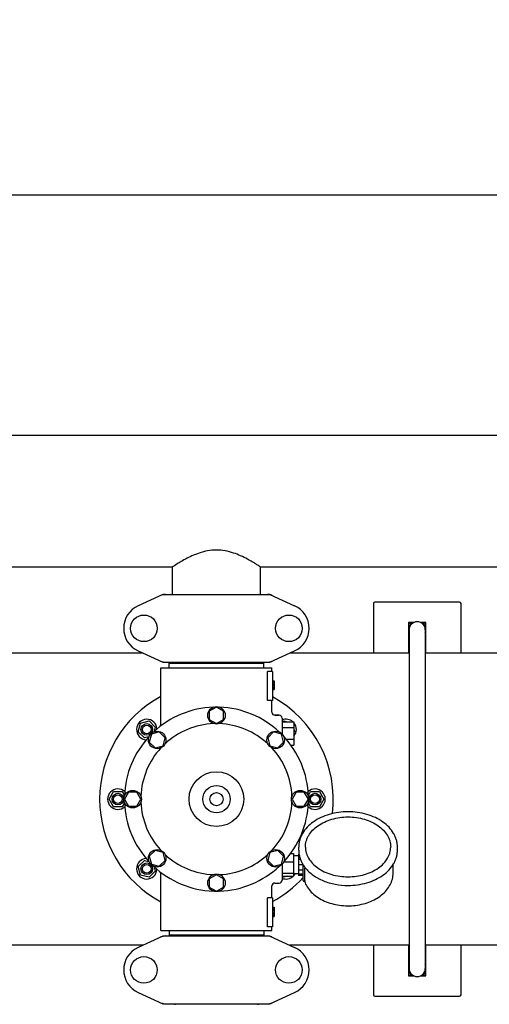
# Model space of a CAD drawing. Units: millimetres. Extents: x 1590 to 7296, y -4609 to 3286.
# Drawn here: x 4246 to 4567, y -1491 to -817 of the extents above; entities that cross this region are included whole.
import ezdxf

# ---------------------------------------------------------------- set-up
doc = ezdxf.new("R2010")
doc.units = ezdxf.units.MM
doc.header["$LTSCALE"] = 30.734
doc.header["$PDMODE"] = 3
doc.header["$PDSIZE"] = 1
doc.layers.get('0').update_dxf_attribs({"linetype": 'CONTINUOUS'})
doc.layers.get('Defpoints').update_dxf_attribs({"linetype": 'CONTINUOUS'})
doc.layers.add('COTAS', color=7, linetype='CONTINUOUS')
doc.styles.add('ARIAL', font='arial.ttf')
doc.dimstyles.new('Diseño_PlanosFabricacion', dxfattribs={"dimtxt": 55, "dimasz": 60, "dimexe": 10, "dimexo": 10, "dimgap": 10, "dimtad": 1, "dimtih": 1, "dimtoh": 1, "dimdec": 0, "dimzin": 1, "dimdsep": 46, "dimtxsty": 'ARIAL', "dimcen": 15, "dimadec": 0, "dimazin": 0, "dimtp": 0.05, "dimtm": 0.05, "dimtfac": 1, "dimtdec": 0, "dimtofl": 0, "dimtmove": 0, "dimatfit": 3, "dimfxl": 0, "dimtolj": 1, "dimarcsym": 0})

# ---------------------------------------------------------------- blocks, each defined once
blk = doc.blocks.new('*D5')
at = {"layer": 'COTAS', "color": 0, "lineweight": -2}
for p, q in [((4815.32, -1460.56), (4815.32, -2361.87)), ((2295.32, -2002.56), (2295.32, -2361.87)), ((2355.32, -2351.87), (4755.32, -2351.87))]:
    blk.add_line(p, q, dxfattribs=at)
at = {"layer": 'COTAS', "color": 0, "lineweight": 0}
for points in [[(2355.32, -2341.87), (2355.32, -2361.87), (2295.32, -2351.87)], [(4755.32, -2341.87), (4755.32, -2361.87), (4815.32, -2351.87)]]:
    blk.add_solid(points, dxfattribs=at)
at = {"layer": 'Defpoints', "color": 0, "lineweight": 0}
for p in [(4815.32, -1450.56), (2295.32, -1992.56), (4815.32, -2351.87)]:
    blk.add_point(p, dxfattribs=at)
at = {"layer": 'COTAS', "color": 0, "insert": (3555.32, -2313.79), "char_height": 55, "attachment_point": 5, "style": 'ARIAL'}
blk.add_mtext('\\A1;2520 mm', dxfattribs=at)
blk = doc.blocks.new('*D4')
at = {"layer": 'COTAS', "color": 0, "lineweight": -2}
for p, q in [((2221.32, -1268.76), (2221.32, -926.72)), ((4907.32, -1083.06), (4907.32, -926.72)), ((4847.32, -936.72), (2281.32, -936.72))]:
    blk.add_line(p, q, dxfattribs=at)
at = {"layer": 'COTAS', "color": 0, "lineweight": 0}
for points in [[(2281.32, -926.72), (2281.32, -946.72), (2221.32, -936.72)], [(4847.32, -926.72), (4847.32, -946.72), (4907.32, -936.72)]]:
    blk.add_solid(points, dxfattribs=at)
at = {"layer": 'Defpoints', "color": 0, "lineweight": 0}
for p in [(2221.32, -936.72), (4907.32, -1093.06), (2221.32, -1278.76)]:
    blk.add_point(p, dxfattribs=at)
at = {"layer": 'COTAS', "color": 0, "insert": (3564.32, -898.64), "char_height": 55, "attachment_point": 5, "style": 'ARIAL'}
blk.add_mtext('\\A1;2686 mm', dxfattribs=at)
blk = doc.blocks.new('A$C3BA736D1')
for p, q in [((2493, 1064.5), (175, 1064.5)), ((2129.11, 974.5), (1913.89, 974.5)), ((2128.85, 955.75), (2128.85, 974.67)), ((2404.11, 974.5), (2188.89, 974.5)), ((2189.15, 955.75), (2189.15, 974.67)), ((2122.36, 955.68), (2105.44, 947.97)), ((2122.66, 955.75), (2195.34, 955.75)), ((2195.64, 955.68), (2212.56, 947.97)), ((2266.5, 949.5), (2266.5, 915.5)), ((2325.5, 950.5), (2267.5, 950.5)), ((2326.5, 915.5), (2326.5, 949.5)), ((2290.5, 935.54), (2292.16, 936.5)), ((2294.1, 936.5), (2290.5, 936.5)), ((2290.5, 936.5), (2290.5, 915.5)), ((2290.95, 931.5), (2290.95, 699.5)), ((2302.5, 936.5), (2298.9, 936.5)), ((2300.84, 936.5), (2302.5, 935.54)), ((2302.5, 931.5), (2302.05, 931.5)), ((2302.05, 931.5), (2302.05, 699.5)), ((2302.5, 931), (2302.05, 931)), ((2302.5, 915.5), (2302.5, 936.5)), ((2290.95, 927.2), (2290.5, 927.46)), ((2302.5, 927.46), (2302.05, 927.2)), ((2108.8, 915.5), (1934.2, 915.5)), ((2105.44, 917.03), (2122.36, 909.32)), ((2195.64, 909.32), (2212.56, 917.03)), ((2290.95, 915.5), (2209.2, 915.5)), ((2383.8, 915.5), (2302.05, 915.5)), ((2121, 905.5), (2197, 905.5)), ((2121, 865.74), (2121, 905.5)), ((2121, 865.74), (2121, 905.5)), ((2122.66, 909.25), (2195.34, 909.25)), ((2126.6, 908.7), (2191.4, 908.7)), ((2126.6, 905.5), (2126.6, 908.7)), ((2130.45, 908.7), (2130.45, 909.25)), ((2187.55, 908.7), (2187.55, 909.25)), ((2191.4, 905.5), (2191.4, 908.7)), ((2197, 903), (2197, 905.5)), ((2197, 903), (2197, 905.5)), ((2197.5, 903), (2193.91, 903)), ((2193.91, 883), (2193.91, 903)), ((2197.5, 903), (2197.5, 883)), ((2197.5, 896.5), (2198.5, 896.5)), ((2197.5, 896.33), (2198.5, 896.33)), ((2197.5, 895.67), (2198.5, 895.67)), ((2197.5, 895), (2198.5, 895)), ((2197.5, 894), (2198.5, 894)), ((2197.5, 893.33), (2198.5, 893.33)), ((2197.5, 892.17), (2198.5, 892.17)), ((2197.5, 891.5), (2198.5, 891.5)), ((2197.5, 890.83), (2198.5, 890.83)), ((2197.5, 890.67), (2198.5, 890.67)), ((2197.5, 890.5), (2198.5, 890.5)), ((2198.5, 896.5), (2198.5, 890.5)), ((2159, 878.5), (2154.13, 875.69)), ((2163.87, 875.69), (2159, 878.5)), ((2197.5, 883), (2193.91, 883)), ((2197, 875), (2197, 883)), ((2197, 875), (2197, 883)), ((2154.13, 875.69), (2154.13, 870.06)), ((2163.87, 870.06), (2163.87, 875.69)), ((2202, 873), (2199, 873)), ((2199, 873), (2202, 873)), ((2204, 871), (2204, 860.1)), ((2105.47, 861.68), (2107.03, 867.47)), ((2107.03, 867.47), (2112.82, 869.03)), ((2112.82, 869.03), (2117.07, 864.78)), ((2117.07, 864.78), (2116.26, 861.78)), ((2154.13, 870.06), (2159, 867.25)), ((2159, 867.25), (2163.87, 870.06)), ((2204, 868.5), (2212, 868.5)), ((2204, 864.5), (2212, 864.5)), ((2204.65, 868.5), (2205.18, 869.03)), ((2205.18, 869.03), (2207.14, 868.5)), ((2212, 868.5), (2212, 852.5)), ((2212, 863.64), (2212.53, 861.68)), ((2109.72, 857.43), (2105.47, 861.68)), ((2112.72, 858.24), (2109.72, 857.43)), ((2114.45, 860.05), (2112.99, 854.61)), ((2119.88, 861.5), (2114.45, 860.05)), ((2123.86, 857.53), (2119.88, 861.5)), ((2122.41, 852.09), (2123.86, 857.53)), ((2198.11, 861.51), (2194.14, 857.53)), ((2194.14, 857.53), (2195.59, 852.09)), ((2203.55, 860.05), (2198.11, 861.51)), ((2205, 854.62), (2203.55, 860.05)), ((2212.53, 861.68), (2212, 861.15)), ((2112.99, 854.61), (2116.97, 850.64)), ((2116.97, 850.64), (2122.41, 852.09)), ((2195.59, 852.09), (2201.03, 850.64)), ((2201.03, 850.64), (2205, 854.62)), ((2206.83, 856.5), (2212, 856.5)), ((2209.99, 852.5), (2212, 852.5)), ((2085.5, 815.5), (2088.5, 820.7)), ((2088.5, 820.7), (2094.5, 820.7)), ((2094.5, 820.7), (2096.06, 818)), ((2098.81, 820.37), (2096, 815.5)), ((2104.44, 820.37), (2098.81, 820.37)), ((2107.25, 815.5), (2104.44, 820.37)), ((2213.56, 820.37), (2210.75, 815.5)), ((2219.19, 820.37), (2213.56, 820.37)), ((2222, 815.5), (2219.19, 820.37)), ((2221.94, 818), (2223.5, 820.7)), ((2223.5, 820.7), (2229.5, 820.7)), ((2229.5, 820.7), (2232.5, 815.5)), ((2088.5, 810.3), (2085.5, 815.5)), ((2094.5, 810.3), (2088.5, 810.3)), ((2096.06, 813), (2094.5, 810.3)), ((2096, 815.5), (2098.81, 810.62)), ((2098.81, 810.62), (2104.44, 810.62)), ((2104.44, 810.62), (2107.25, 815.5)), ((2210.75, 815.5), (2213.56, 810.63)), ((2213.56, 810.63), (2219.19, 810.63)), ((2219.19, 810.63), (2222, 815.5)), ((2223.5, 810.3), (2221.94, 813)), ((2229.5, 810.3), (2223.5, 810.3)), ((2232.5, 815.5), (2229.5, 810.3)), ((2215.35, 780.54), (2215.35, 782.66)), ((2282.95, 780.54), (2282.95, 782.66)), ((2116.97, 780.36), (2113, 776.38)), ((2113, 776.38), (2114.45, 770.95)), ((2122.41, 778.91), (2116.97, 780.36)), ((2123.86, 773.47), (2122.41, 778.91)), ((2195.59, 778.91), (2194.14, 773.47)), ((2201.03, 780.36), (2195.59, 778.91)), ((2205.01, 776.39), (2201.03, 780.36)), ((2203.55, 770.95), (2205.01, 776.39)), ((2209.86, 778.32), (2211.85, 778.32)), ((2211.85, 778.32), (2211.85, 762.68)), ((2215.3, 776.65), (2211.85, 776.65)), ((2215.58, 777.75), (2215.3, 777.75)), ((2215.3, 777.75), (2215.3, 763.25)), ((2215.77, 776.76), (2215.3, 776.76)), ((2105.47, 769.32), (2109.72, 773.57)), ((2107.03, 763.53), (2105.47, 769.32)), ((2109.72, 773.57), (2112.72, 772.76)), ((2114.45, 770.95), (2119.89, 769.49)), ((2116.26, 769.22), (2117.07, 766.22)), ((2119.89, 769.49), (2123.86, 773.47)), ((2194.14, 773.47), (2198.12, 769.5)), ((2198.12, 769.5), (2203.55, 770.95)), ((2204, 770.9), (2204, 760)), ((2205.13, 772.6), (2211.85, 772.6)), ((2216.55, 774.17), (2215.3, 774.17)), ((2218.3, 770.45), (2215.3, 770.45)), ((2218.3, 759.79), (2218.3, 770.64)), ((2280, 764.84), (2280, 770.64)), ((2112.82, 761.97), (2107.03, 763.53)), ((2117.07, 766.22), (2112.82, 761.97)), ((2121, 725.5), (2121, 765.26)), ((2159, 763.75), (2154.13, 760.94)), ((2163.88, 760.94), (2159, 763.75)), ((2204, 764.77), (2211.85, 764.77)), ((2204, 762.68), (2211.85, 762.68)), ((2205.18, 761.97), (2204.48, 762.68)), ((2207.79, 762.68), (2205.18, 761.97)), ((2215.3, 764.35), (2211.85, 764.35)), ((2218.3, 766.92), (2215.3, 766.92)), ((2218.3, 764.2), (2215.3, 764.2)), ((2218.3, 763.25), (2215.3, 763.25)), ((2219.56, 759.88), (2219.56, 768.22)), ((2154.13, 760.94), (2154.13, 755.31)), ((2163.88, 755.31), (2163.88, 760.94)), ((2197, 748), (2197, 756)), ((2197, 748), (2197, 756)), ((2199, 758), (2202, 758)), ((2218.8, 759.29), (2219.39, 759.29)), ((2219.25, 759.29), (2219.27, 759.25)), ((2154.13, 755.31), (2159, 752.5)), ((2159, 752.5), (2163.88, 755.31)), ((2197.5, 748), (2193.91, 748)), ((2193.91, 728), (2193.91, 748)), ((2197.5, 748), (2197.5, 728)), ((2197.5, 741.5), (2198.5, 741.5)), ((2197.5, 741.33), (2198.5, 741.33)), ((2197.5, 740.67), (2198.5, 740.67)), ((2197.5, 740), (2198.5, 740)), ((2197.5, 739.17), (2198.5, 739.17)), ((2197.5, 737.67), (2198.5, 737.67)), ((2197.5, 736.83), (2198.5, 736.83)), ((2197.5, 736.17), (2198.5, 736.17)), ((2197.5, 735.5), (2198.5, 735.5)), ((2198.5, 741.5), (2198.5, 735)), ((2197.5, 735.17), (2198.5, 735.17)), ((2197.5, 735), (2198.5, 735)), ((2121, 725.5), (2197, 725.5)), ((2122.66, 721.75), (2195.34, 721.75)), ((2126.6, 725.5), (2126.6, 722.3)), ((2191.4, 722.3), (2126.6, 722.3)), ((2130.45, 721.75), (2130.45, 722.3)), ((2187.55, 721.75), (2187.55, 722.3)), ((2191.4, 725.5), (2191.4, 722.3)), ((2197.5, 728), (2193.91, 728)), ((2197, 725.5), (2197, 728)), ((2197, 725.5), (2197, 728)), ((2108.8, 715.5), (1934.2, 715.5)), ((2122.36, 721.68), (2105.44, 713.97)), ((2195.64, 721.68), (2212.56, 713.97)), ((2290.95, 715.5), (2209.2, 715.5)), ((2266.5, 715.5), (2266.5, 681.5)), ((2290.5, 715.5), (2290.5, 694.5)), ((2383.8, 715.5), (2302.05, 715.5)), ((2302.5, 694.5), (2302.5, 715.5)), ((2326.5, 681.5), (2326.5, 715.5)), ((2290.5, 703.54), (2290.95, 703.8)), ((2302.05, 703.8), (2302.5, 703.54)), ((2292.16, 694.5), (2290.5, 695.46)), ((2302.5, 695.46), (2300.84, 694.5)), ((2302.5, 699), (2302.02, 699)), ((2302.5, 699.5), (2302.05, 699.5)), ((2290.5, 694.5), (2294.1, 694.5)), ((2298.9, 694.5), (2302.5, 694.5)), ((2105.44, 683.03), (2122.36, 675.32)), ((2195.64, 675.32), (2212.56, 683.03)), ((2122.66, 675.25), (2195.34, 675.25)), ((2130.58, 675.25), (2130.58, 674.67)), ((2187.42, 675.25), (2187.42, 674.67)), ((2267.5, 680.5), (2325.5, 680.5))]:
    blk.add_line(p, q)
for centre, radius in [((2109.35, 932.5), 9.12), ((2208.65, 932.5), 9.12), ((2159, 872.87), 6), ((2111.27, 863.23), 4), ((2111.27, 863.23), 3), ((2118.43, 856.07), 6), ((2199.57, 856.07), 6), ((2159, 815.5), 18.75), ((2159, 815.5), 9.38), ((2091.5, 815.5), 4), ((2091.5, 815.5), 3), ((2101.63, 815.5), 6), ((2159, 815.5), 4.5), ((2216.38, 815.5), 6), ((2226.5, 815.5), 4), ((2226.5, 815.5), 3), ((2118.43, 774.93), 6), ((2199.57, 774.93), 6), ((2111.27, 767.77), 4), ((2111.27, 767.77), 3), ((2159, 758.12), 6), ((2109.35, 698.5), 9.12), ((2208.65, 698.5), 9.12)]:
    blk.add_circle(centre, radius)
for centre, radius, start, end in [((2124.15, 948.18), 7.57, 100.93872, 114.51675), ((2124.14, 948.18), 7.57, 90.00422, 100.87711), ((2193.86, 948.22), 7.53, 65.44791, 90.02255), ((2112.5, 932.5), 17, 114.52955, 245.47045), ((2205.5, 932.5), 17, 294.52955, 65.47045), ((2267.5, 949.5), 1, 90, 180), ((2325.5, 949.5), 1, 0, 90), ((2296.5, 931.5), 6.05, 124.26308, 172.66295), ((2296.5, 931.5), 5.55, 0, 180), ((2296.5, 931.5), 6.05, 7.36801, 55.74176), ((2296.5, 931.5), 6.05, 187.33456, 203.44675), ((2296.5, 931.5), 6.05, 336.55248, 352.65444), ((2124.14, 916.78), 7.53, 245.44791, 270.02255), ((2193.86, 916.82), 7.57, 270.00422, 280.87711), ((2193.85, 916.82), 7.57, 280.93872, 294.51675), ((2159, 815.5), 80, 118.36266, 241.63743), ((2159, 815.5), 80, 352.88589, 61.22964), ((2159, 815.5), 63, 91.98987, 133.01013), ((2159, 815.5), 63, 46.98987, 88.01013), ((2111.27, 863.23), 7, 2.6269, 267.41331), ((2199, 875), 2, 179.99702, 270.00184), ((2202, 871), 2, 0, 90), ((2206.73, 863.23), 7, 48.92517, 112.97358), ((2159, 815.5), 51.75, 92.19556, 132.80444), ((2159, 815.5), 51.75, 47.19556, 87.80444), ((2206.73, 863.23), 7, 318.85676, 40.90909), ((2159, 815.5), 63, 136.98987, 178.01013), ((2159, 815.5), 63, 1.98987, 43.01013), ((2159, 815.5), 51.75, 137.19556, 177.80444), ((2159, 815.5), 51.75, 2.19556, 42.80444), ((2091.5, 815.5), 7, 47.55803, 312.41329), ((2226.5, 815.5), 7, 227.55803, 132.41329), ((2159, 815.5), 63, 181.98987, 223.01013), ((2159, 815.5), 51.75, 182.19556, 222.80444), ((2159, 815.5), 51.75, 317.19556, 357.80444), ((2159, 815.5), 63, 316.98987, 358.01013), ((2159, 815.5), 51.75, 227.19556, 267.80444), ((2159, 815.5), 51.75, 272.19556, 312.80444), ((2111.27, 767.77), 7, 92.558, 357.33916), ((2159, 815.5), 63, 226.98987, 268.01013), ((2159, 815.5), 63, 271.98987, 313.01013), ((2236.6, 782.07), 21.58, 211.86594, 212.3794), ((2237.38, 782.58), 22.51, 212.40425, 218.83274), ((2206.73, 767.77), 7, 247.01478, 313.2192), ((2206.73, 767.77), 7, 317.0488, 330.70309), ((2199, 756), 2, 89.9963, 180.00423), ((2159, 815.5), 80, 298.77027, 317.84325), ((2202, 760), 2, 270, 0), ((2218.8, 759.79), 0.5, 179.99824, 270), ((2124.14, 714.18), 7.57, 90.00422, 100.87711), ((2193.86, 714.22), 7.53, 65.44791, 90.02255), ((2124.15, 714.18), 7.57, 100.93872, 114.51675), ((2112.5, 698.5), 17, 114.52955, 245.47045), ((2205.5, 698.5), 17, 294.52955, 65.47045), ((2296.5, 699.5), 6.05, 156.55065, 172.66299), ((2296.5, 699.5), 6.05, 7.36807, 23.45164), ((2296.5, 699.5), 6.05, 187.33461, 235.7406), ((2296.5, 699.5), 5.55, 180, 0), ((2296.5, 699.5), 6.05, 304.25758, 352.65446), ((2267.5, 681.5), 1, 180, 270), ((2325.5, 681.5), 1, 270, 0), ((2124.14, 682.78), 7.53, 245.44791, 270.02255), ((2193.86, 682.82), 7.57, 270.00422, 280.87711), ((2193.85, 682.82), 7.57, 280.93872, 294.51675)]:
    blk.add_arc(centre, radius, start, end)
for points, knots in [([(2159, 986.09), (2156.97, 986.09), (2152.97, 985.71), (2147.34, 984.25), (2142.25, 982.2), (2138.02, 980.12), (2133.99, 977.77), (2132.21, 976.73), (2128.06, 973.97), (2128.85, 974.5)], [0, 0, 0, 0, 0.186016, 0.365319, 0.532319, 0.682882, 0.811942, 0.912803, 1, 1, 1, 1]), ([(2189.15, 974.5), (2188.34, 975.03), (2185.44, 976.96), (2179.46, 980.5), (2170.41, 984.68), (2162.97, 986.09), (2159, 986.09)], [0, 0, 0, 0, 0.08874, 0.319184, 0.636365, 1, 1, 1, 1]), ([(2249.15, 806.86), (2246.96, 806.86), (2242.6, 806.55), (2236.3, 805.21), (2230.47, 803.02), (2225.32, 800.05), (2221.05, 796.41), (2218.33, 792.84), (2216.79, 789.79), (2215.96, 787.46), (2215.46, 785.08), (2215.35, 783.46), (2215.35, 782.66)], [0, 0, 0, 0, 0.143598, 0.284568, 0.42059, 0.549903, 0.671614, 0.785951, 0.840874, 0.894608, 0.94752, 1, 1, 1, 1]), ([(2219.95, 782.66), (2219.95, 783.34), (2220.04, 784.7), (2220.47, 786.71), (2221.17, 788.69), (2222.49, 791.28), (2224.83, 794.33), (2228.5, 797.45), (2232.95, 800), (2238, 801.89), (2243.47, 803.05), (2247.25, 803.31), (2249.15, 803.31)], [0, 0, 0, 0, 0.051498, 0.103484, 0.156417, 0.210693, 0.324285, 0.445964, 0.575831, 0.712829, 0.855038, 1, 1, 1, 1]), ([(2282.95, 782.66), (2282.95, 783.46), (2282.84, 785.08), (2282.34, 787.46), (2281.51, 789.79), (2279.97, 792.84), (2277.25, 796.41), (2272.98, 800.05), (2267.83, 803.02), (2262, 805.21), (2255.7, 806.55), (2251.34, 806.86), (2249.15, 806.86)], [0, 0, 0, 0, 0.05248, 0.105391, 0.159126, 0.214049, 0.328386, 0.450098, 0.57941, 0.715432, 0.856402, 1, 1, 1, 1]), ([(2249.15, 803.31), (2251.05, 803.31), (2254.83, 803.05), (2260.3, 801.89), (2265.35, 800), (2269.8, 797.45), (2273.47, 794.33), (2275.81, 791.28), (2277.13, 788.69), (2277.83, 786.71), (2278.26, 784.7), (2278.35, 783.34), (2278.35, 782.66)], [0, 0, 0, 0, 0.144962, 0.287171, 0.424169, 0.554036, 0.675715, 0.789307, 0.843583, 0.896516, 0.948502, 1, 1, 1, 1]), ([(2219.95, 782.66), (2219.95, 782.01), (2220.04, 780.68), (2220.46, 778.72), (2221.15, 776.79), (2222.45, 774.25), (2224.77, 771.25), (2228.43, 768.15), (2232.88, 765.62), (2237.95, 763.73), (2243.44, 762.57), (2247.24, 762.31), (2249.15, 762.31)], [0, 0, 0, 0, 0.050279, 0.101157, 0.153104, 0.206596, 0.319292, 0.440944, 0.571492, 0.709676, 0.853386, 1, 1, 1, 1]), ([(2249.15, 762.31), (2251.06, 762.31), (2254.86, 762.57), (2260.35, 763.73), (2265.42, 765.62), (2269.87, 768.15), (2273.53, 771.25), (2275.85, 774.25), (2277.15, 776.79), (2277.84, 778.72), (2278.26, 780.68), (2278.35, 782.01), (2278.35, 782.66)], [0, 0, 0, 0, 0.146613, 0.290324, 0.428508, 0.559056, 0.680708, 0.793404, 0.846896, 0.898843, 0.949721, 1, 1, 1, 1]), ([(2215.35, 780.54), (2215.35, 779.69), (2215.48, 777.98), (2216.04, 775.46), (2216.96, 773), (2217.8, 771.44), (2218.27, 770.68)], [0, 0, 0, 0, 0.244634, 0.491513, 0.742683, 1, 1, 1, 1]), ([(2249.15, 756.35), (2251.34, 756.35), (2255.7, 756.65), (2262, 757.99), (2267.83, 760.18), (2272.98, 763.15), (2277.25, 766.8), (2279.97, 770.36), (2281.51, 773.41), (2282.34, 775.74), (2282.84, 778.13), (2282.95, 779.74), (2282.95, 780.54)], [0, 0, 0, 0, 0.143598, 0.284568, 0.42059, 0.549903, 0.671614, 0.785951, 0.840874, 0.894608, 0.94752, 1, 1, 1, 1]), ([(2219.51, 768.91), (2219.52, 768.84), (2219.54, 768.62), (2219.56, 768.39), (2219.56, 768.22)], [0, 0, 0, 0, 0.274199, 1, 1, 1, 1]), ([(2219.27, 759.25), (2219.75, 757.89), (2221.06, 755.24), (2223.92, 751.7), (2227.57, 748.64), (2231.88, 746.11), (2236.73, 744.2), (2241.95, 742.94), (2247.4, 742.36), (2252.9, 742.49), (2258.29, 743.32), (2263.4, 744.82), (2268.06, 746.97), (2272.15, 749.7), (2275.52, 752.94), (2278.06, 756.63), (2279.64, 760.64), (2280, 763.46), (2280, 764.84)], [0, 0, 0, 0, 0.054886, 0.112256, 0.172662, 0.236226, 0.302659, 0.371327, 0.441352, 0.511712, 0.581355, 0.649297, 0.714739, 0.777162, 0.836421, 0.892799, 0.946988, 1, 1, 1, 1]), ([(2219.85, 768.46), (2221.39, 766.55), (2224.21, 763.97), (2228.57, 761.25), (2233.55, 758.88), (2240.44, 756.88), (2246.22, 756.35), (2249.15, 756.35)], [0, 0, 0, 0, 0.22566, 0.345956, 0.47076, 0.731046, 1, 1, 1, 1]), ([(2219.56, 759.88), (2219.56, 759.79), (2219.56, 759.68), (2219.54, 759.53), (2219.51, 759.41), (2219.46, 759.29), (2219.39, 759.29)], [0, 0, 0, 0, 0.396022, 0.557672, 0.693678, 1, 1, 1, 1])]:
    blk.add_open_spline(points, degree=3, knots=knots)
for points in [[(2122.36, 955.68), (2122.45, 955.73), (2122.56, 955.75), (2122.66, 955.75)], [(2195.34, 955.75), (2195.44, 955.75), (2195.55, 955.73), (2195.64, 955.68)], [(2122.66, 909.25), (2122.56, 909.25), (2122.45, 909.27), (2122.36, 909.32)], [(2195.64, 909.32), (2195.55, 909.27), (2195.44, 909.25), (2195.34, 909.25)], [(2122.36, 721.68), (2122.45, 721.73), (2122.56, 721.75), (2122.66, 721.75)], [(2195.34, 721.75), (2195.44, 721.75), (2195.55, 721.73), (2195.64, 721.68)], [(2122.66, 675.25), (2122.56, 675.25), (2122.45, 675.27), (2122.36, 675.32)], [(2195.64, 675.32), (2195.55, 675.27), (2195.44, 675.25), (2195.34, 675.25)]]:
    blk.add_open_spline(points, degree=3)

msp = doc.modelspace()

# ---------------------------------------------------------------- block references
msp.add_blockref('A$C3BA736D1', (2221.32, -2166.06))

# ---------------------------------------------------------------- dimensions: what is measured, and where the dimension line sits
at = {"layer": 'COTAS'}
for base, p1, p2, picture, middle in [((2221.32, -936.72), (4907.32, -1093.06), (2221.32, -1278.76), '*D4', (3564.32, -936.72)), ((4815.32, -2351.87), (2295.32, -1992.56), (4815.32, -1450.56), '*D5', (3555.32, -2351.87))]:
    dim = msp.add_linear_dim(base=base, p1=p1, p2=p2, dimstyle='Diseño_PlanosFabricacion', override={"dimpost": ' mm'}, dxfattribs=at)
    dim.commit()
    dim.dimension.update_dxf_attribs({"geometry": picture, "text_midpoint": middle, "dimtype": 160})

doc.saveas('drawing.dxf')
